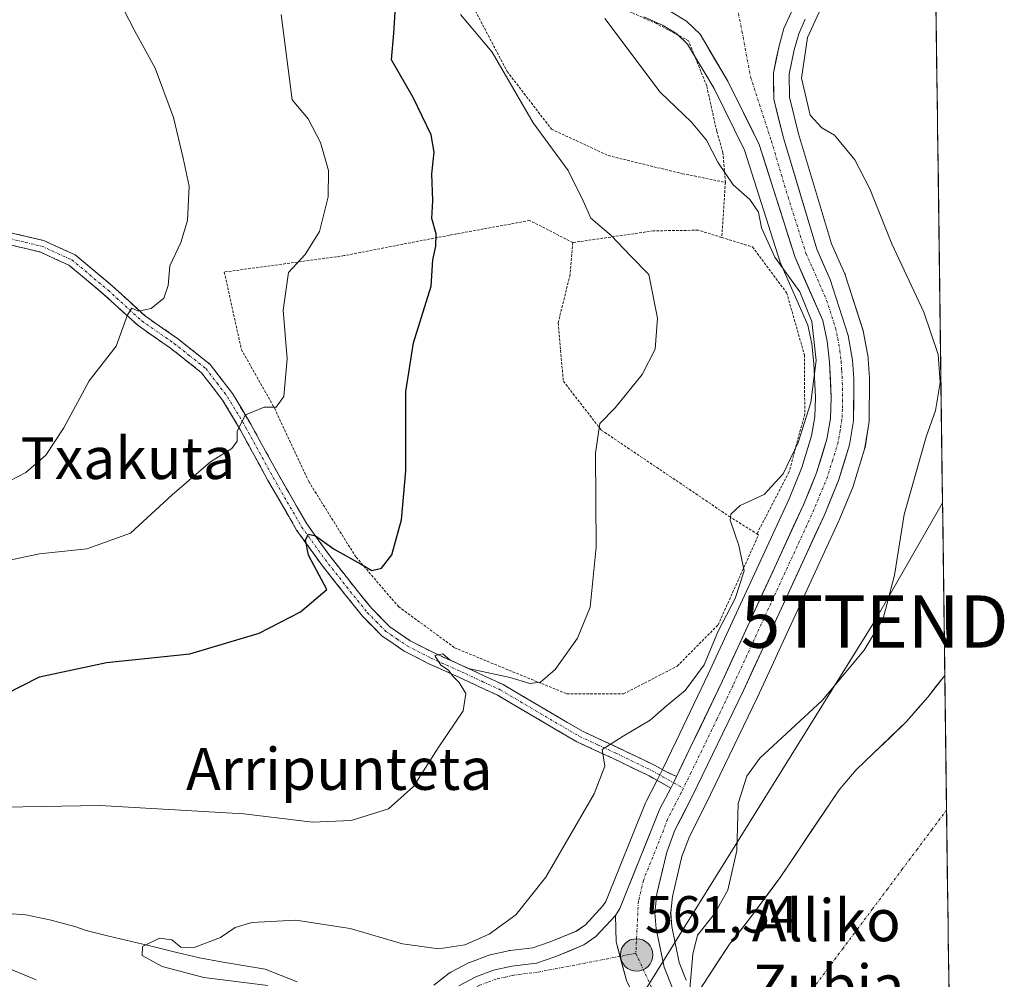
# Model space of a CAD drawing. Units: metres. Extents: x 586597 to 590029, y 4759053 to 4761411.
# Drawn here: x 589828 to 590016, y 4760849 to 4761033 of the extents above; entities that cross this region are included whole.
import ezdxf
from ezdxf.enums import TextEntityAlignment as Align

# ---------------------------------------------------------------- set-up
doc = ezdxf.new("R2010")
doc.units = ezdxf.units.M
doc.header["$MEASUREMENT"] = 0
for name, pattern in [('TRAZO_Y_PUNTO', [1, 0.5, -0.25, 0, -0.25]), ('TRAZOS', [0.75, 0.5, -0.25]), ('TRAZOSX2', [1.5, 1, -0.5])]:
    doc.linetypes.add(name, pattern=pattern)
doc.layers.get('0').update_dxf_attribs({"lineweight": 5})
for name, color, linetype, lineweight in [('Alambrada', 19, 'TRAZOS', 0), ('Camino', 19, 'TRAZOSX2', 0), ('Camino Cxs', 19, 'Continuous', 0), ('Camino eje', 19, 'TRAZO_Y_PUNTO', 0), ('Carretera de calzada única', 19, 'Continuous', 13), ('Carretera de calzada única Cxs', 19, 'Continuous', 13), ('Carretera de calzada única eje', 19, 'TRAZO_Y_PUNTO', 0), ('Carátula', 7, 'Continuous', 5), ('Corriente natural Cxs', 5, 'Continuous', 13), ('Corriente natural eje', 5, 'TRAZO_Y_PUNTO', 0), ('Corriente natural lineal', 142, 'Continuous', 13), ('Corriente natural superficial', 5, 'Continuous', 13), ('Curva de nivel maestra', 36, 'Continuous', 30), ('Curva de nivel normal', 36, 'Continuous', 0), ('Entidad de ámbito territorial CxS', 92, 'Continuous', 0), ('Municipio CxS', 142, 'Continuous', 0), ('Núcleo urbano CxS', 19, 'Continuous', 0), ('Prado CxS', 92, 'Continuous', 0), ('Punto de cota en terreno', 7, 'Continuous', 0), ('Punto kilométrico de carretera', 7, 'Continuous', 0), ('Rótulo de punto de cota en terreno', 19, 'Continuous', 0), ('Suelo desnudo CxS', 43, 'Continuous', 0), ('Tendido', 6, 'Continuous', 0), ('Texto cartográfico', 19, 'Continuous', 0), ('Torre de tendido puntual', 7, 'Continuous', 0)]:
    doc.layers.add(name, color=color, linetype=linetype, lineweight=lineweight)
doc.styles.add('Arial', font='txt', dxfattribs={"height": 0.2})

# ---------------------------------------------------------------- blocks, each defined once
blk = doc.blocks.new('*U153')
at = {"layer": 'Prado CxS', "color": 92, "linetype": 'Continuous', "lineweight": 0}
for points in [[(589947.27, 4761033.24, 563.62), (589950.97, 4761031.58, 563.21), (589953.6, 4761029.98, 562.99), (589955.64, 4761028.01, 562.77), (589960.68, 4761019.5, 562.84), (589966.54, 4761007.7, 563.13), (589973.32, 4760986.29, 565.04), (589973.36, 4760986.17, 565.07), (589973.44, 4760985.99, 565.1), (589978.62, 4760974.24, 564.98), (589979.36, 4760970.72, 564.87), (589979.78, 4760966.94, 564.59), (589980.09, 4760960.44, 564.26), (589979.94, 4760956.75, 564.01), (589979.33, 4760953.14, 563.72), (589977.46, 4760947.05, 563.6), (589975.03, 4760941.1, 563.5), (589959.57, 4760907.57, 563.1), (589953.45, 4760894.75, 562.56), (589950.8, 4760889.31, 562.53), (589949.74, 4760887.14, 562.46), (589947.69, 4760883.23, 562.38), (589947.56, 4760882.95, 562.37), (589939.98, 4760864.11, 561.96), (589939.44, 4760863.26, 561.92), (589936.08, 4760859.66, 562.07), (589934.36, 4760858.43, 562.14), (589929.38, 4760856.41, 562.3), (589926.04, 4760855.26, 562.57), (589921.69, 4760854.73, 562.97), (589921.53, 4760854.7, 562.98), (589921.4, 4760854.68, 562.99), (589917.89, 4760853.9, 563.17), (589917.5, 4760853.78, 563.18), (589914.09, 4760852.51, 563.24), (589913.74, 4760852.35, 563.24), (589910.48, 4760850.63, 563.24), (589910.38, 4760850.58, 563.24), (589910.06, 4760850.37, 563.25), (589907.11, 4760848.12, 563.46)], [(589955.38, 4760849.07, 559.11), (589954.02, 4760852.42, 560.35), (589952.62, 4760859.31, 560.66), (589952.39, 4760861.89, 560.78), (589952.48, 4760862.67, 560.81), (589952.73, 4760865.03, 561.09), (589954.56, 4760872.68, 561.63), (589955.97, 4760876.53, 561.95), (589959.12, 4760882.68, 561.61), (589969.02, 4760903.13, 561.17), (589984.57, 4760936.87, 561.39), (589984.63, 4760936.99, 561.38), (589987.26, 4760943.41, 561.29), (589987.3, 4760943.52, 561.29), (589987.35, 4760943.67, 561.29), (589989.46, 4760950.54, 561.39), (589989.55, 4760950.91, 561.4), (589990.31, 4760955.49, 561.69), (589990.35, 4760955.95, 561.73), (589990.44, 4760964, 562.56), (589990.43, 4760964.23, 562.59), (589990.18, 4760967.77, 563.02), (589990.14, 4760968.08, 563.01), (589989.29, 4760972.84, 562.83), (589989.2, 4760973.22, 562.84), (589985.78, 4760983.91, 562.7), (589985.74, 4760984.03, 562.69), (589985.66, 4760984.22, 562.69), (589983.16, 4760989.83, 562.47), (589976.86, 4761010.88, 560.96), (589975.09, 4761017.86, 560.84), (589975.03, 4761022.24, 560.4), (589976.02, 4761026.93, 559.88), (589976.89, 4761029.98, 559.53), (589978.13, 4761032.74, 559.2)], [(590002.84, 4761056.39, 557.6), (590004.81, 4760907.31, 556.91), (590001.54, 4760903.17, 557.17), (590000.16, 4760901.57, 557.29), (589997.56, 4760898.57, 557.61), (589987.86, 4760889.25, 558.5), (589984.6, 4760885.46, 558.54), (589973.46, 4760868.87, 558.01), (589967.28, 4760860.5, 558.03), (589963.64, 4760855.94, 558.57), (589957.51, 4760846.55, 558.03)]]:
    blk.add_polyline3d(points, dxfattribs=at)
blk = doc.blocks.new('*U164')
at = {"layer": 'Núcleo urbano CxS', "color": 19, "linetype": 'Continuous', "lineweight": 0}
for points in [[(589907.1107, 4760848.1155, 563.4571), (589910.0607, 4760850.3655, 563.253), (589910.3801, 4760850.5781, 563.2443), (589910.4801, 4760850.6335, 563.2413), (589913.7401, 4760852.3535, 563.2413), (589914.0903, 4760852.5105, 563.2399), (589917.5021, 4760853.7849, 563.1797), (589917.8893, 4760853.8987, 563.1681), (589921.3993, 4760854.6787, 562.9885), (589921.5291, 4760854.7045, 562.9803), (589921.6867, 4760854.7281, 562.9695), (589926.0417, 4760855.2595, 562.5695), (589929.3769, 4760856.4103, 562.2988), (589934.3567, 4760858.4281, 562.1407), (589936.0829, 4760859.6579, 562.0746), (589939.4421, 4760863.2583, 561.9197), (589939.9773, 4760864.1093, 561.9642), (589947.5569, 4760882.9499, 562.3737), (589947.6857, 4760883.2279, 562.3778), (589949.7433, 4760887.1355, 562.455), (589950.8023, 4760889.3123, 562.531), (589953.4477, 4760894.7527, 562.5624), (589959.5743, 4760907.5749, 563.0978), (589975.0281, 4760941.0963, 563.496), (589977.4621, 4760947.0505, 563.6016), (589979.3343, 4760953.1421, 563.7238), (589979.9401, 4760956.7495, 564.0097), (589980.0873, 4760960.4385, 564.2569), (589979.7779, 4760966.9353, 564.5914), (589979.3641, 4760970.7159, 564.8729), (589978.6193, 4760974.2447, 564.9825), (589973.4355, 4760985.9887, 565.1043), (589973.3611, 4760986.1741, 565.0668), (589973.3201, 4760986.2943, 565.0399), (589966.5401, 4761007.7033, 563.1323), (589960.6827, 4761019.4961, 562.8428), (589955.6357, 4761028.0125, 562.7744), (589953.5959, 4761029.9807, 562.9908), (589950.9699, 4761031.5803, 563.2144), (589947.2655, 4761033.2435, 563.6164)], [(589978.1277, 4761032.7427, 559.2031), (589976.8869, 4761029.9817, 559.5251), (589976.0243, 4761026.9311, 559.8768), (589975.0339, 4761022.2441, 560.403), (589975.0857, 4761017.8631, 560.8411), (589976.8621, 4761010.8801, 560.9637), (589983.1587, 4760989.8257, 562.4702), (589985.6595, 4760984.2229, 562.6938), (589985.7391, 4760984.0261, 562.6937), (589985.7775, 4760983.9143, 562.6958), (589989.1975, 4760973.2243, 562.8441), (589989.2931, 4760972.8385, 562.8257), (589990.1439, 4760968.0849, 563.0084), (589990.1827, 4760967.7715, 563.0195), (589990.4327, 4760964.2315, 562.5878), (589990.4399, 4760964.0033, 562.5625), (589990.3499, 4760955.9465, 561.725), (589990.3093, 4760955.4869, 561.6884), (589989.5469, 4760950.9131, 561.4049), (589989.4579, 4760950.5393, 561.394), (589987.3479, 4760943.6693, 561.2889), (589987.2991, 4760943.5241, 561.2886), (589987.2561, 4760943.4129, 561.2891), (589984.6261, 4760936.9929, 561.3819), (589984.5747, 4760936.8745, 561.3865), (589969.0223, 4760903.1283, 561.1676), (589959.1161, 4760882.6841, 561.613), (589955.9733, 4760876.5255, 561.9548), (589954.5569, 4760872.6805, 561.6325), (589952.7325, 4760865.0295, 561.0882), (589952.4783, 4760862.6693, 560.8101), (589952.3945, 4760861.8919, 560.7833), (589952.6235, 4760859.3129, 560.6648), (589954.0249, 4760852.4187, 560.3519), (589955.3773, 4760849.0749, 559.1148)]]:
    blk.add_polyline3d(points, dxfattribs=at)
blk = doc.blocks.new('5PATER')
at = {"layer": 'Carátula', "linetype": 'Continuous', "lineweight": 5}
h = blk.add_hatch(color=250, dxfattribs=at)
edge = h.paths.add_edge_path()
edge.add_ellipse((0, 0.01), major_axis=(-1.33, -1.34), ratio=0.999422, start_angle=0, end_angle=360)
blk = doc.blocks.new('5TTEND')
blk.add_text('5TTEND', height=10).set_placement((0, 0), align=Align.MIDDLE_CENTER)
blk = doc.blocks.new('5HITCA')
at = {"layer": 'Carátula', "linetype": 'Continuous', "lineweight": 5}
h = blk.add_hatch(color=1, dxfattribs=at)
edge = h.paths.add_edge_path()
edge.add_arc((0, 0), 3.1, 0.0011, 360.0011)
at = {"layer": 'Carátula', "color": 250, "linetype": 'Continuous', "lineweight": 5}
blk.add_circle((0, 0, 0), 3.1, dxfattribs=at)

msp = doc.modelspace()

# ---------------------------------------------------------------- linework, layer by layer
at = {"layer": 'Alambrada', "color": 19, "linetype": 'TRAZOS', "lineweight": 0}
for points in [[(589962.86, 4761001.57, 565.3), (589962.39, 4761007.22, 564.35), (589961.19, 4761011.36, 564.05), (589959.28, 4761020.01, 562.83), (589955.82, 4761028.64, 562.77), (589949.67, 4761031.91, 563.16), (589941.23, 4761035.68, 563.97), (589934.07, 4761040.93, 564.54), (589922.87, 4761050.22, 564.97), (589915.82, 4761061.22, 565.04), (589908.92, 4761074.72, 566.19), (589903.28, 4761070.43, 568.83), (589908.85, 4761051.63, 568.42), (589915.05, 4761034.34, 569.56), (589921.14, 4761022.76, 569.77), (589929.58, 4761011.76, 569.32), (589940.46, 4761006.69, 568.37), (589954.61, 4761003.23, 566.88), (589956.89, 4761002.81, 566.44), (589962.86, 4761001.57, 565.3)], [(589962.86, 4761001.57, 565.3), (589962.17, 4760991.04, 566.82)], [(589933.68, 4760990.06, 571.1), (589925.43, 4760994.29, 571.61), (589910.06, 4760991.46, 574.44), (589889.96, 4760987.56, 578.05), (589867.05, 4760984.42, 582.87), (589870.31, 4760969.64, 581.5), (589876.66, 4760958.38, 579.76), (589883.19, 4760944.36, 577.35), (589892.26, 4760929.89, 574.66), (589900.34, 4760920.48, 573.72), (589911.08, 4760912.61, 571.68), (589922.22, 4760908.01, 570.64), (589932.53, 4760903.79, 568.95), (589943.4, 4760903.79, 567.67), (589953.64, 4760909.09, 566.33), (589961.46, 4760916.97, 564.97), (589969.19, 4760934.18, 563.98), (589968.89, 4760934.38, 564.03)], [(589962.17, 4760991.04, 566.82), (589957.67, 4760992.43, 567.1), (589949.1, 4760992.3, 568.34), (589933.68, 4760990.06, 571.1)], [(589933.68, 4760990.06, 571.1), (589933.17, 4760983.91, 571.72), (589930.87, 4760974.69, 572.31), (589931.88, 4760963.56, 571.27), (589939.12, 4760954.22, 569.77), (589955.3, 4760943.33, 566.63), (589963.57, 4760937.71, 565.02), (589968.89, 4760934.38, 564.03)], [(589962.17, 4760991.04, 566.82), (589968.05, 4760989.22, 565.71), (589974.57, 4760980.46, 565.72), (589977.96, 4760968.61, 565.64), (589978.03, 4760957.29, 564.91), (589975.03, 4760946.22, 564.6), (589968.89, 4760934.38, 564.03)]]:
    msp.add_polyline3d(points, dxfattribs=at)
at = {"layer": 'Camino', "color": 19, "linetype": 'TRAZOSX2', "lineweight": 0}
for points in [[(589826.26, 4760991.92), (589832.52, 4760990.44), (589838.52, 4760987.72), (589845.58, 4760981.82), (589851.97, 4760975.98), (589858.13, 4760971.7), (589864.34, 4760966.78), (589868.62, 4760961.2), (589872.11, 4760955.35), (589877.38, 4760945.72), (589882.8, 4760936.32), (589887.23, 4760930.15), (589892.01, 4760924.09), (589895.24, 4760920.1), (589898.67, 4760916.62), (589902.61, 4760913.94), (589907.02, 4760911.67), (589913.64, 4760908.69), (589920.35, 4760905.56), (589928.01, 4760901.04), (589935.51, 4760896.66), (589942.36, 4760893.5), (589949.33, 4760890.14), (589951.47, 4760888.94), (589953.5, 4760888)], [(589952.43, 4760885.78), (589950.35, 4760886.95), (589948.27, 4760888.11), (589941.39, 4760891.43), (589934.45, 4760894.64), (589926.85, 4760899.08), (589919.28, 4760903.53), (589912.69, 4760906.61), (589906.03, 4760909.61), (589901.44, 4760911.97), (589897.2, 4760914.86), (589893.54, 4760918.58), (589890.23, 4760922.67), (589885.41, 4760928.78), (589880.88, 4760935.09), (589875.39, 4760944.6), (589870.13, 4760954.22), (589866.73, 4760959.92), (589862.71, 4760965.17), (589856.77, 4760969.87), (589850.55, 4760974.19), (589844.08, 4760980.1), (589837.3, 4760985.77), (589831.78, 4760988.27), (589825.84, 4760989.68)]]:
    msp.add_lwpolyline(points, dxfattribs=at)
at = {"layer": 'Camino Cxs', "color": 19, "linetype": 'Continuous', "lineweight": 0}
msp.add_lwpolyline([(589953.5, 4760888), (589952.92, 4760886.81), (589952.43, 4760885.78)], dxfattribs=at)
msp.add_polyline3d([(589826.26, 4760991.92, 589.18), (589829.39, 4760991.18, 588.96), (589832.52, 4760990.44, 588.34), (589835.52, 4760989.08, 587.49), (589838.52, 4760987.72, 587.44), (589842.05, 4760984.77, 586.74), (589845.58, 4760981.82, 586.22), (589848.78, 4760978.9, 585.36), (589851.97, 4760975.98, 584.62), (589855.05, 4760973.84, 583.8), (589858.13, 4760971.7, 583.35), (589861.24, 4760969.24, 582.59), (589864.34, 4760966.78, 581.91), (589866.48, 4760963.99, 581.13), (589868.62, 4760961.2, 580.7), (589870.37, 4760958.28, 580.11), (589872.11, 4760955.35, 579.5), (589873.87, 4760952.14, 578.99), (589875.62, 4760948.93, 578.02), (589877.38, 4760945.72, 577.35), (589879.19, 4760942.59, 577.02), (589880.99, 4760939.45, 576.55), (589882.8, 4760936.32, 575.82), (589885.02, 4760933.24, 575.2), (589887.23, 4760930.15, 574.83), (589889.62, 4760927.12, 574.15), (589892.01, 4760924.09, 573.08), (589893.63, 4760922.1, 573.47), (589895.24, 4760920.1, 573.22), (589898.67, 4760916.62, 572.68), (589902.61, 4760913.94, 571.39), (589907.02, 4760911.67, 571.41), (589910.33, 4760910.18, 570.84), (589913.64, 4760908.69, 569.79), (589917, 4760907.13, 569.25), (589920.35, 4760905.56, 568.88), (589924.18, 4760903.3, 568.24), (589928.01, 4760901.04, 567.92), (589931.76, 4760898.85, 565.96), (589935.51, 4760896.66, 566.06), (589938.94, 4760895.08, 565.49), (589942.36, 4760893.5, 564.45), (589945.85, 4760891.82, 563.72), (589949.33, 4760890.14, 562.98), (589951.47, 4760888.94, 562.52), (589953.5, 4760888, 562.52), (589953.5, 4760888, 562.52), (589952.92, 4760886.81, 562.5), (589952.43, 4760885.78, 562.49), (589950.35, 4760886.95, 562.77), (589948.27, 4760888.11, 563.29), (589944.83, 4760889.77, 564), (589941.39, 4760891.43, 564.68), (589937.92, 4760893.04, 565.24), (589934.45, 4760894.64, 565.98), (589930.65, 4760896.86, 566.21), (589926.85, 4760899.08, 567.32), (589923.07, 4760901.31, 567.93), (589919.28, 4760903.53, 567.94), (589915.99, 4760905.07, 569.07), (589912.69, 4760906.61, 569.9), (589909.36, 4760908.11, 570.56), (589906.03, 4760909.61, 571.39), (589903.74, 4760910.79, 571.53), (589901.44, 4760911.97, 571.42), (589899.32, 4760913.42, 572.01), (589897.2, 4760914.86, 572.8), (589895.37, 4760916.72, 572.94), (589893.54, 4760918.58, 573.42), (589891.89, 4760920.63, 573.52), (589890.23, 4760922.67, 573.48), (589887.82, 4760925.73, 574.48), (589885.41, 4760928.78, 574.92), (589883.15, 4760931.94, 575.2), (589880.88, 4760935.09, 575.59), (589879.05, 4760938.26, 576.57), (589877.22, 4760941.43, 576.91), (589875.39, 4760944.6, 577.42), (589873.64, 4760947.81, 578.29), (589871.88, 4760951.01, 579.01), (589870.13, 4760954.22, 579.67), (589868.43, 4760957.07, 580.3), (589866.73, 4760959.92, 580.76), (589864.72, 4760962.55, 581.36), (589862.71, 4760965.17, 582.04), (589859.74, 4760967.52, 582.64), (589856.77, 4760969.87, 583.31), (589853.66, 4760972.03, 583.8), (589850.55, 4760974.19, 584.38), (589847.32, 4760977.15, 585.15), (589844.08, 4760980.1, 585.94), (589840.69, 4760982.94, 586.41), (589837.3, 4760985.77, 587.18), (589834.54, 4760987.02, 587.52), (589831.78, 4760988.27, 587.86), (589828.81, 4760988.98, 588.83), (589825.84, 4760989.68, 589.52)], dxfattribs=at)
at = {"layer": 'Camino eje', "color": 19, "linetype": 'TRAZO_Y_PUNTO', "lineweight": 0}
for points in [[(589826.05, 4760990.8), (589829.02, 4760990.1), (589832.15, 4760989.36), (589837.91, 4760986.75), (589844.83, 4760980.96), (589851.26, 4760975.09), (589857.45, 4760970.79), (589860.42, 4760968.44), (589863.53, 4760965.98), (589865.67, 4760963.19), (589867.68, 4760960.56), (589871.12, 4760954.79), (589876.39, 4760945.16), (589879.1, 4760940.46), (589881.84, 4760935.71), (589886.32, 4760929.47), (589891.12, 4760923.38), (589894.39, 4760919.34), (589896.11, 4760917.6), (589897.94, 4760915.74), (589900.06, 4760914.3), (589902.03, 4760912.96), (589906.53, 4760910.64), (589913.17, 4760907.65), (589916.46, 4760906.11), (589919.82, 4760904.55), (589923.65, 4760902.29), (589927.43, 4760900.06), (589934.98, 4760895.65), (589938.45, 4760894.05), (589941.88, 4760892.47), (589948.8, 4760889.13), (589949.87, 4760888.53), (589950.91, 4760887.95), (589952.92, 4760886.81)], [(589952.92, 4760886.81), (589954.83, 4760885.74)]]:
    msp.add_lwpolyline(points, dxfattribs=at)
at = {"layer": 'Carretera de calzada única', "color": 19, "linetype": 'Continuous', "lineweight": 13}
for points in [[(589953.5, 4760888), (589956.15, 4760893.45), (589962.29, 4760906.3), (589977.78, 4760939.9), (589980.29, 4760946.04), (589982.26, 4760952.45), (589982.93, 4760956.44), (589983.09, 4760960.45), (589982.77, 4760967.17), (589982.33, 4760971.19), (589981.49, 4760975.17), (589976.18, 4760987.2), (589969.33, 4761008.83), (589963.32, 4761020.93), (589958.01, 4761029.89), (589955.44, 4761032.37), (589952.37, 4761034.24), (589948.45, 4761036), (589943.8, 4761037.91)], [(589975.48, 4761034.17), (589974.06, 4761031.01), (589973.11, 4761027.65), (589972.03, 4761022.54), (589972.09, 4761017.47), (589973.97, 4761010.08), (589980.34, 4760988.78), (589982.92, 4760983), (589986.34, 4760972.31), (589987.19, 4760967.56), (589987.44, 4760964.02), (589987.35, 4760955.98), (589986.59, 4760951.42), (589984.48, 4760944.55), (589981.85, 4760938.13), (589966.31, 4760904.41), (589956.43, 4760884.02), (589953.22, 4760877.73), (589951.68, 4760873.55), (589949.77, 4760865.54), (589949.38, 4760861.92), (589949.65, 4760858.88), (589951.14, 4760851.55), (589952.77, 4760847.52)], [(589941.83, 4760861.42), (589942.66, 4760862.74), (589950.34, 4760881.83), (589952.43, 4760885.78)], [(589911.88, 4760847.98), (589915.14, 4760849.7), (589918.54, 4760850.97), (589922.05, 4760851.75), (589926.72, 4760852.32), (589930.43, 4760853.6), (589935.81, 4760855.78), (589938.07, 4760857.39), (589941.83, 4760861.42)], [(589942.71, 4760853.6), (589941.98, 4760856.36), (589941.83, 4760861.42)], [(589942.71, 4760853.6), (589941.98, 4760856.36), (589941.83, 4760861.42)]]:
    msp.add_lwpolyline(points, dxfattribs=at)
at = {"layer": 'Carretera de calzada única Cxs', "color": 19, "linetype": 'Continuous', "lineweight": 13}
for points in [[(589953.5, 4760888), (589952.92, 4760886.81), (589952.43, 4760885.78)], [(589941.83, 4760861.42), (589941.98, 4760856.36)], [(589941.83, 4760861.42), (589941.98, 4760856.36)], [(589941.98, 4760856.36), (589943.92, 4760848.98), (589945.92, 4760844.93)], [(589941.98, 4760856.36), (589943.92, 4760848.98), (589945.92, 4760844.93)]]:
    msp.add_lwpolyline(points, dxfattribs=at)
for points in [[(589943.92, 4760848.98, 561.52), (589942.95, 4760852.67, 561.66), (589941.98, 4760856.36, 561.78), (589941.91, 4760858.89, 561.83), (589941.83, 4760861.42, 561.86), (589942.66, 4760862.74, 561.86), (589944.2, 4760866.56, 562.13), (589945.73, 4760870.38, 562.19), (589947.27, 4760874.19, 562.19), (589948.8, 4760878.01, 562.5), (589950.34, 4760881.83, 562.6), (589952.43, 4760885.78, 562.49), (589952.92, 4760886.81, 562.5), (589953.5, 4760888, 562.5), (589954.54, 4760890.13, 562.5), (589956.15, 4760893.45, 562.5), (589958.2, 4760897.73, 563.05), (589960.24, 4760902.02, 563.24), (589962.29, 4760906.3, 563.26), (589964.23, 4760910.5, 563.47), (589966.16, 4760914.7, 563.33), (589968.1, 4760918.9, 563.4), (589970.04, 4760923.1, 563.63), (589971.97, 4760927.3, 563.38), (589973.91, 4760931.5, 563.45), (589975.84, 4760935.7, 563.48), (589977.78, 4760939.9, 563.55), (589979.04, 4760942.97, 563.69), (589980.29, 4760946.04, 563.78), (589981.28, 4760949.25, 563.72), (589982.26, 4760952.45, 563.71), (589982.93, 4760956.44, 563.88), (589983.09, 4760960.45, 564.06), (589982.93, 4760963.81, 564.2), (589982.77, 4760967.17, 564.3), (589982.33, 4760971.19, 564.31), (589981.49, 4760975.17, 564.25), (589979.72, 4760979.18, 564.73), (589977.95, 4760983.19, 564.12), (589976.18, 4760987.2, 563.92), (589974.81, 4760991.53, 563.82), (589973.44, 4760995.85, 563.49), (589972.07, 4761000.18, 563.12), (589970.7, 4761004.5, 563.07), (589969.33, 4761008.83, 562.8), (589967.33, 4761012.86, 562.49), (589965.32, 4761016.9, 562.52), (589963.32, 4761020.93, 562.38), (589961.55, 4761023.92, 562.38), (589959.78, 4761026.9, 562.54), (589958.01, 4761029.89, 562.59), (589955.44, 4761032.37, 562.67), (589952.37, 4761034.24, 562.7)], [(589975.48, 4761034.17, 561.52), (589974.06, 4761031.01, 561.54), (589973.11, 4761027.65, 561.59), (589972.57, 4761025.1, 561.66), (589972.03, 4761022.54, 561.88), (589972.06, 4761020.01, 561.95), (589972.09, 4761017.47, 562.04), (589973.03, 4761013.78, 561.94), (589973.97, 4761010.08, 562.07), (589975.24, 4761005.82, 562.42), (589976.52, 4761001.56, 562.91), (589977.79, 4760997.3, 562.82), (589979.07, 4760993.04, 562.81), (589980.34, 4760988.78, 563.51), (589981.63, 4760985.89, 563.77), (589982.92, 4760983, 563.62), (589984.06, 4760979.44, 563.62), (589985.2, 4760975.87, 563.95), (589986.34, 4760972.31, 564.36), (589987.19, 4760967.56, 564.07), (589987.44, 4760964.02, 563.98), (589987.4, 4760960, 563.8), (589987.35, 4760955.98, 563.62), (589986.59, 4760951.42, 563.64), (589985.54, 4760947.99, 563.32), (589984.48, 4760944.55, 562.76), (589983.17, 4760941.34, 562.94), (589981.85, 4760938.13, 563.25), (589979.91, 4760933.92, 562.67), (589977.97, 4760929.7, 562.93), (589976.02, 4760925.49, 562.94), (589974.08, 4760921.27, 562.85), (589972.14, 4760917.06, 562.95), (589970.2, 4760912.84, 562.73), (589968.25, 4760908.63, 562.74), (589966.31, 4760904.41, 562.76), (589964.33, 4760900.33, 562.43), (589962.36, 4760896.25, 562.35), (589960.38, 4760892.18, 562.08), (589958.41, 4760888.1, 561.99), (589956.43, 4760884.02, 562.39), (589954.83, 4760880.88, 562.3), (589953.22, 4760877.73, 562.23), (589951.68, 4760873.55, 562.13), (589950.73, 4760869.55, 561.97), (589949.77, 4760865.54, 561.83), (589949.38, 4760861.92, 561.68), (589949.65, 4760858.88, 561.5), (589950.4, 4760855.22, 561.37), (589951.14, 4760851.55, 561.28), (589952.77, 4760847.52, 560.96)], [(589911.88, 4760847.98, 563.38), (589915.14, 4760849.7, 563.42), (589918.54, 4760850.97, 563.26), (589922.05, 4760851.75, 562.83), (589926.72, 4760852.32, 562.47), (589930.43, 4760853.6, 562.28), (589933.12, 4760854.69, 562.34), (589935.81, 4760855.78, 562.17), (589938.07, 4760857.39, 562.02), (589939.95, 4760859.41, 562.01), (589941.83, 4760861.42, 561.86), (589941.91, 4760858.89, 561.83), (589941.98, 4760856.36, 561.78), (589942.95, 4760852.67, 561.66), (589943.92, 4760848.98, 561.52)]]:
    msp.add_polyline3d(points, dxfattribs=at)
at = {"layer": 'Carretera de calzada única eje', "color": 19, "linetype": 'TRAZO_Y_PUNTO', "lineweight": 0}
for points in [[(589964.71, 4761037.07), (589966.03, 4761030.45), (589967.67, 4761021.73), (589971.65, 4761009.45), (589974.83, 4760998.8), (589978.26, 4760987.99), (589979.55, 4760985.1), (589982.2, 4760979.08), (589983.91, 4760973.74), (589984.33, 4760971.75), (589984.76, 4760969.37), (589984.98, 4760967.36), (589985.1, 4760965.59), (589985.26, 4760962.23), (589985.22, 4760958.21), (589985.14, 4760956.21), (589984.81, 4760954.21), (589984.42, 4760951.93), (589983.37, 4760948.5), (589982.38, 4760945.29), (589981.07, 4760942.08), (589979.81, 4760939.01), (589972.04, 4760922.15), (589964.3, 4760905.35), (589961.23, 4760898.93), (589956.29, 4760888.73), (589954.83, 4760885.74)], [(589954.83, 4760885.74), (589954.42, 4760884.9), (589953.38, 4760882.92), (589951.78, 4760879.78), (589951.01, 4760877.69), (589947.17, 4760868.14), (589946.22, 4760864.14), (589945.74, 4760854.18)], [(589945.74, 4760854.18), (589942.71, 4760853.6)], [(589945.74, 4760854.18), (589949.44, 4760846.15), (589949.79, 4760845.78)], [(589942.71, 4760853.6), (589926.93, 4760850.57), (589922.35, 4760850), (589920.79, 4760849.66), (589919.04, 4760849.27), (589917.34, 4760848.64), (589915.86, 4760848.08), (589912.83, 4760846.48), (589911.35, 4760845.36), (589910.08, 4760844.39), (589908.54, 4760842.91), (589907.54, 4760841.92)]]:
    msp.add_lwpolyline(points, dxfattribs=at)
at = {"layer": 'Corriente natural Cxs', "color": 5, "linetype": 'Continuous', "lineweight": 13}
msp.add_polyline3d([(589958.97, 4760848.79, 559.69), (589961.31, 4760852.37, 559.13), (589963.64, 4760855.94, 558.84), (589965.46, 4760858.22, 558.46), (589967.28, 4760860.5, 558.29), (589969.34, 4760863.29, 558.28), (589971.4, 4760866.08, 558.28), (589973.46, 4760868.87, 558.29), (589976.25, 4760873.02, 558.3), (589979.03, 4760877.17, 558.28), (589981.82, 4760881.31, 558.31), (589984.6, 4760885.46, 558.4), (589987.86, 4760889.25, 558.26), (589991.09, 4760892.36, 557.78), (589994.33, 4760895.46, 557.68), (589997.56, 4760898.57, 557.36), (589999.55, 4760900.87, 557.34), (590001.54, 4760903.17, 557.32), (590003.17, 4760905.24, 557.36), (590004.81, 4760907.31, 557.51), (590004.87, 4760902.42, 557.05), (590004.94, 4760897.53, 557.07), (590005, 4760892.64, 557.27), (590005.07, 4760887.75, 557.83), (590005.13, 4760882.86, 557.84), (590005.19, 4760877.97, 557.73), (590005.26, 4760873.08, 557.7), (590005.32, 4760868.19, 557.73), (590005.39, 4760863.3, 557.72), (590005.45, 4760858.41, 557.71), (590005.52, 4760853.52, 557.72), (590005.58, 4760848.63, 557.8)], dxfattribs=at)
at = {"layer": 'Corriente natural eje', "color": 5, "linetype": 'TRAZO_Y_PUNTO', "lineweight": 0}
msp.add_polyline3d([(589968.2, 4760832.23, 558.12), (589971.04, 4760836.03, 558.09), (589973.88, 4760839.82, 558.19), (589976.73, 4760843.62, 558.36), (589979.57, 4760847.41, 558.28), (589982.41, 4760851.21, 558.2), (589985.25, 4760855.01, 557.98), (589988.09, 4760858.8, 557.85), (589990.94, 4760862.6, 557.8), (589993.78, 4760866.39, 557.94), (589996.62, 4760870.19, 558.05), (589999.46, 4760873.98, 558.09), (590002.3, 4760877.78, 557.98), (590005.15, 4760881.58, 557.81)], dxfattribs=at)
at = {"layer": 'Corriente natural lineal', "color": 142, "linetype": 'Continuous', "lineweight": 13}
msp.add_polyline3d([(589825.6, 4760861.83, 566.24), (589829.12, 4760861.54, 565.91), (589833.92, 4760860.53, 565.83), (589838.65, 4760859.23, 565.66), (589840.64, 4760858.53, 565.42), (589844.97, 4760857.48, 565.27), (589849.3, 4760856.44, 565.2), (589853.63, 4760855.4, 565.09), (589857.97, 4760854.36, 564.89), (589862.3, 4760853.32, 564.59), (589866.48, 4760852.59, 564.37), (589870.65, 4760851.86, 564.46), (589874.83, 4760851.13, 564.46), (589877.9, 4760849.94, 564.46), (589880.97, 4760848.75, 564.17)], dxfattribs=at)
at = {"layer": 'Corriente natural superficial', "color": 5, "linetype": 'Continuous', "lineweight": 13}
for points in [[(589956.34, 4760844.85, 558.94), (589956.34, 4760844.86, 558.94), (589956.64, 4760845.22, 559.02), (589958.97, 4760848.79, 559.69), (589961.31, 4760852.37, 559.13), (589963.64, 4760855.94, 558.84), (589965.46, 4760858.22, 558.46), (589967.28, 4760860.5, 558.29), (589969.34, 4760863.29, 558.28), (589971.4, 4760866.08, 558.28), (589973.46, 4760868.87, 558.29), (589976.25, 4760873.02, 558.3), (589979.03, 4760877.17, 558.28), (589981.82, 4760881.31, 558.31), (589984.6, 4760885.46, 558.4), (589987.86, 4760889.25, 558.26), (589991.09, 4760892.36, 557.78), (589994.33, 4760895.46, 557.68), (589997.56, 4760898.57, 557.36), (589999.55, 4760900.87, 557.34), (590001.54, 4760903.17, 557.32), (590003.17, 4760905.24, 557.36), (590004.81, 4760907.31, 557.51)], [(590004.81, 4760907.31, 557.51), (590004.87, 4760902.42, 557.05), (590004.94, 4760897.53, 557.07), (590005, 4760892.64, 557.27), (590005.07, 4760887.75, 557.83), (590005.13, 4760882.86, 557.84), (590005.15, 4760881.58, 557.81)], [(590005.15, 4760881.58, 557.81), (590005.19, 4760877.97, 557.73), (590005.26, 4760873.08, 557.7), (590005.32, 4760868.19, 557.73), (590005.39, 4760863.3, 557.72), (590005.45, 4760858.41, 557.71), (590005.52, 4760853.52, 557.72), (590005.58, 4760848.63, 557.8), (590005.65, 4760843.74, 558.12)]]:
    msp.add_polyline3d(points, dxfattribs=at)
at = {"layer": 'Curva de nivel maestra', "color": 36, "linetype": 'Continuous', "lineweight": 30}
msp.add_polyline3d([(589821.8, 4760902, 575), (589831.72, 4760907.07, 575), (589844.52, 4760909.79, 575), (589860.48, 4760911.42, 575), (589873.7, 4760915.37, 575), (589881.62, 4760919.5, 575), (589886.63, 4760923.74, 575), (589883.14, 4760930.32, 575), (589882.57, 4760933.25, 575), (589883.15, 4760934.34, 575), (589884.48, 4760933.97, 575), (589888.06, 4760931.47, 575), (589893.09, 4760928.67, 575), (589895.24, 4760927.38, 575), (589897.1, 4760927.8, 575), (589899.1, 4760930.39, 575), (589900.91, 4760937.04, 575), (589901.74, 4760946.41, 575), (589901.73, 4760961.56, 575), (589903.22, 4760970.9, 575), (589906.62, 4760981.74, 575), (589906.91, 4760986.79, 575), (589907.51, 4760989.4, 575), (589907.56, 4760991.71, 575), (589906.74, 4760994.69, 575), (589906.95, 4760998.13, 575), (589906.71, 4761003.23, 575), (589907.18, 4761007.36, 575), (589906.6, 4761010.67, 575), (589903.14, 4761017.77, 575), (589899.03, 4761025.02, 575), (589899.49, 4761030.12, 575), (589899.69, 4761034.1, 575)], dxfattribs=at)
at = {"layer": 'Curva de nivel normal', "color": 36, "linetype": 'Continuous', "lineweight": 0}
for points in [[(589824.43, 4760943.66, 585), (589829.1, 4760946.12, 585), (589832.91, 4760949.42, 585), (589836.34, 4760954.64, 585), (589841.24, 4760963.63, 585), (589846.36, 4760970.28, 585), (589848.51, 4760976.26, 585), (589849.36, 4760977.5, 585), (589850.62, 4760976.96, 585), (589853.09, 4760977.46, 585), (589855.5, 4760979.44, 585), (589856.34, 4760981.83, 585), (589856.63, 4760985.64, 585), (589858.76, 4760990.06, 585), (589860.03, 4760994.31, 585), (589860.3, 4761000.85, 585), (589859.18, 4761006.22, 585), (589857.33, 4761013.97, 585), (589853.8, 4761023.43, 585), (589849.86, 4761030.6, 585), (589845.45, 4761039.18, 585)], [(589982.64, 4761038.18, 560), (589978.55, 4761029.24, 560), (589977.44, 4761021.47, 560), (589979.09, 4761014.41, 560), (589981.27, 4761011.97, 560), (589983.69, 4761010.6, 560), (589987.59, 4761005.85, 560), (589990.45, 4761000.32, 560), (589994.67, 4760989.79, 560), (590000.8, 4760976.78, 560), (590003.55, 4760968.67, 560), (590003.94, 4760963.32, 560), (590003.06, 4760957.95, 560), (590001.24, 4760952.92, 560), (589997.03, 4760938.06, 560), (589995.2, 4760926.46, 560), (589993.02, 4760918.17, 560), (589989.39, 4760912.17, 560), (589981.39, 4760902.5, 560), (589969.44, 4760891.5, 560), (589966.97, 4760888.07, 560), (589965.28, 4760882.83, 560), (589965.02, 4760873.83, 560), (589963.35, 4760866.24, 560), (589960.78, 4760861.75, 560), (589957.52, 4760857.66, 560), (589956.61, 4760854.02, 560), (589956.06, 4760847.39, 560)], [(589813.78, 4760881.95, 570), (589843.27, 4760882.44, 570), (589870.8, 4760880.86, 570), (589883.88, 4760879.25, 570), (589891.33, 4760879.61, 570), (589898.43, 4760881.78, 570), (589903.2, 4760886.05, 570), (589907.94, 4760893.47, 570), (589912.71, 4760900.56, 570), (589913.25, 4760903.87, 570), (589911.93, 4760905.99, 570), (589910.74, 4760907.14, 570), (589909.93, 4760908.33, 570), (589908.44, 4760909.26, 570), (589907.32, 4760911.1, 570), (589908.82, 4760911.45, 570), (589910.19, 4760910.29, 570), (589913.7, 4760908.66, 570), (589921.71, 4760906.94, 570), (589925.47, 4760905.78, 570), (589927.51, 4760906.05, 570), (589930.31, 4760908.45, 570), (589934.56, 4760914.41, 570), (589937.01, 4760920.39, 570), (589938.17, 4760931.83, 570), (589938, 4760949.83, 570), (589938.86, 4760955.5, 570), (589941.79, 4760958.5, 570), (589946.96, 4760964.83, 570), (589949.42, 4760969.69, 570), (589949.87, 4760975.61, 570), (589948.2, 4760983.95, 570), (589944.72, 4760987.54, 570), (589941.02, 4760991.42, 570), (589937.14, 4760994.73, 570), (589935.64, 4760998.05, 570), (589932.78, 4761003.83, 570), (589926.1, 4761012.98, 570), (589918.26, 4761026.43, 570), (589912.2, 4761033.65, 570)], [(589877.91, 4761033.64, 580), (589880.04, 4761017.32, 580), (589883.1, 4761013.73, 580), (589885.46, 4761009.22, 580), (589886.97, 4761003.83, 580), (589886.89, 4760998.83, 580), (589885.24, 4760992.17, 580), (589882.48, 4760987.79, 580), (589879.32, 4760984.34, 580), (589878.28, 4760977.13, 580), (589879.04, 4760967.83, 580), (589878.4, 4760960.64, 580), (589876.99, 4760958.62, 580), (589874.67, 4760958.59, 580), (589871.09, 4760957.1, 580), (589869.54, 4760954.03, 580), (589869.48, 4760952.09, 580), (589868.52, 4760950.68, 580), (589864.43, 4760948.17, 580), (589857.1, 4760941.85, 580), (589849.1, 4760934.54, 580), (589840.77, 4760931.53, 580), (589831.74, 4760930.54, 580), (589825.34, 4760929.24, 580)], [(589875.37, 4760848.02, 565), (589863.11, 4760849.58, 565), (589855.16, 4760851.67, 565), (589851.34, 4760853.75, 565), (589851.39, 4760855.5, 565), (589854.67, 4760857.08, 565), (589857.03, 4760856.77, 565), (589858.73, 4760855.38, 565), (589861.29, 4760855.32, 565), (589866.33, 4760857.24, 565), (589869.1, 4760859.1, 565), (589872.34, 4760860.1, 565), (589880.75, 4760860.54, 565), (589891.12, 4760858.92, 565), (589901.1, 4760856, 565), (589908.05, 4760855.02, 565), (589913.04, 4760855.78, 565), (589917.66, 4760857.85, 565), (589922.76, 4760861.53, 565), (589928.54, 4760868.74, 565), (589937.77, 4760884.69, 565), (589939.78, 4760889.96, 565), (589939.32, 4760893.16, 565), (589943.28, 4760895.71, 565), (589948.47, 4760898.76, 565), (589951.57, 4760901.49, 565), (589955.14, 4760904.46, 565), (589958.77, 4760909.36, 565), (589961.43, 4760915.63, 565), (589964.75, 4760922.04, 565), (589966.46, 4760927.32, 565), (589965.41, 4760932.17, 565), (589963.74, 4760936.99, 565), (589963.91, 4760938.15, 565), (589965.66, 4760939.77, 565), (589970.29, 4760941.9, 565), (589973.92, 4760945.83, 565), (589976.78, 4760951.83, 565), (589979.21, 4760959.5, 565), (589980.2, 4760967.5, 565), (589979.37, 4760974.96, 565), (589977.08, 4760980.65, 565), (589972.33, 4760987.29, 565), (589969.74, 4760992.9, 565), (589969.18, 4760995.88, 565), (589967.55, 4760998.29, 565), (589964.36, 4761001.09, 565), (589961.38, 4761005.42, 565), (589959.27, 4761009.66, 565), (589956.36, 4761013.09, 565), (589950.39, 4761018.79, 565), (589939.8, 4761032.87, 565)], [(589831.07, 4760849.14, 570), (589815.55, 4760855.55, 570)]]:
    msp.add_polyline3d(points, dxfattribs=at)
at = {"layer": 'Entidad de ámbito territorial CxS', "color": 92, "linetype": 'Continuous', "lineweight": 0}
msp.add_polyline3d([(590003.15, 4761033.1, 557.98), (590003.22, 4761028.11, 557.95), (590003.28, 4761023.12, 558.01), (590003.35, 4761018.13, 558.13), (590003.41, 4761013.14, 558.27), (590003.48, 4761008.15, 558.39), (590003.55, 4761003.16, 558.53), (590003.61, 4760998.17, 558.62), (590003.68, 4760993.18, 558.71), (590003.74, 4760988.19, 558.86), (590003.81, 4760983.2, 559.04), (590003.87, 4760978.21, 559.2), (590003.94, 4760973.22, 559.57), (590004.01, 4760968.23, 559.82), (590004.07, 4760963.24, 559.89), (590004.14, 4760958.25, 559.81), (590004.2, 4760953.26, 559.53), (590004.27, 4760948.27, 559.18), (590004.33, 4760943.28, 558.89), (590004.4, 4760938.29, 558.71), (590004.47, 4760933.3, 558.6), (590004.53, 4760928.31, 558.43), (590004.6, 4760923.32, 558.33), (590004.66, 4760918.33, 558.07), (590004.73, 4760913.34, 557.99), (590004.79, 4760908.35, 557.64), (590004.86, 4760903.36, 557.05), (590004.93, 4760898.37, 557.05), (590004.99, 4760893.38, 557.17), (590005.06, 4760888.39, 557.83), (590005.12, 4760883.4, 557.85), (590005.19, 4760878.41, 557.73), (590005.25, 4760873.42, 557.7), (590005.32, 4760868.43, 557.73), (590005.39, 4760863.44, 557.72), (590005.45, 4760858.45, 557.71), (590005.52, 4760853.46, 557.72), (590005.58, 4760848.48, 557.8)], dxfattribs=at)
at = {"layer": 'Municipio CxS', "color": 142, "linetype": 'Continuous', "lineweight": 0}
msp.add_polyline3d([(590003.12, 4761035.8, 558), (590003.18, 4761030.8, 557.96), (590003.25, 4761025.8, 557.98), (590003.31, 4761020.81, 558.07), (590003.38, 4761015.81, 558.2), (590003.44, 4761010.81, 558.33), (590003.51, 4761005.82, 558.46), (590003.58, 4761000.82, 558.57), (590003.64, 4760995.82, 558.66), (590003.71, 4760990.83, 558.78), (590003.77, 4760985.83, 558.94), (590003.84, 4760980.83, 559.11), (590003.91, 4760975.84, 559.38), (590003.97, 4760970.84, 559.69), (590004.04, 4760965.84, 559.85), (590004.1, 4760960.85, 559.86), (590004.17, 4760955.85, 559.68), (590004.23, 4760950.85, 559.36), (590004.3, 4760945.86, 559.03), (590004.37, 4760940.86, 558.8), (590004.43, 4760935.86, 558.66), (590004.5, 4760930.87, 558.52), (590004.56, 4760925.87, 558.39), (590004.63, 4760920.87, 558.2), (590004.7, 4760915.88, 558.03), (590004.76, 4760910.88, 557.82), (590004.83, 4760905.88, 557.34), (590004.89, 4760900.89, 557.05), (590004.96, 4760895.89, 557.11), (590005.02, 4760890.89, 557.5), (590005.09, 4760885.9, 557.84), (590005.16, 4760880.9, 557.79), (590005.22, 4760875.9, 557.71), (590005.29, 4760870.91, 557.71), (590005.35, 4760865.91, 557.72), (590005.42, 4760860.91, 557.71), (590005.48, 4760855.92, 557.71), (590005.55, 4760850.92, 557.76), (590005.62, 4760845.92, 557.98)], dxfattribs=at)
at = {"layer": 'Núcleo urbano CxS', "color": 19, "linetype": 'Continuous', "lineweight": 0}
for points in [[(589947.27, 4761033.24, 563.62), (589950.97, 4761031.58, 563.21), (589953.6, 4761029.98, 562.99), (589955.64, 4761028.01, 562.77), (589960.68, 4761019.5, 562.84), (589966.54, 4761007.7, 563.13), (589973.32, 4760986.29, 565.04), (589973.36, 4760986.17, 565.07), (589973.44, 4760985.99, 565.1), (589978.62, 4760974.24, 564.98), (589979.36, 4760970.72, 564.87), (589979.78, 4760966.94, 564.59), (589980.09, 4760960.44, 564.26), (589979.94, 4760956.75, 564.01), (589979.33, 4760953.14, 563.72), (589977.46, 4760947.05, 563.6), (589975.03, 4760941.1, 563.5), (589959.57, 4760907.57, 563.1), (589953.45, 4760894.75, 562.56), (589950.8, 4760889.31, 562.53), (589949.74, 4760887.14, 562.46), (589947.69, 4760883.23, 562.38), (589947.56, 4760882.95, 562.37), (589939.98, 4760864.11, 561.96), (589939.44, 4760863.26, 561.92), (589936.08, 4760859.66, 562.07), (589934.36, 4760858.43, 562.14), (589929.38, 4760856.41, 562.3), (589926.04, 4760855.26, 562.57), (589921.69, 4760854.73, 562.97), (589921.53, 4760854.7, 562.98), (589921.4, 4760854.68, 562.99), (589917.89, 4760853.9, 563.17), (589917.5, 4760853.78, 563.18), (589914.09, 4760852.51, 563.24), (589913.74, 4760852.35, 563.24), (589910.48, 4760850.63, 563.24), (589910.38, 4760850.58, 563.24), (589910.06, 4760850.37, 563.25), (589907.11, 4760848.12, 563.46)], [(589978.13, 4761032.74, 559.2), (589976.89, 4761029.98, 559.53), (589976.02, 4761026.93, 559.88), (589975.03, 4761022.24, 560.4), (589975.09, 4761017.86, 560.84), (589976.86, 4761010.88, 560.96), (589983.16, 4760989.83, 562.47), (589985.66, 4760984.22, 562.69), (589985.74, 4760984.03, 562.69), (589985.78, 4760983.91, 562.7), (589989.2, 4760973.22, 562.84), (589989.29, 4760972.84, 562.83), (589990.14, 4760968.08, 563.01), (589990.18, 4760967.77, 563.02), (589990.43, 4760964.23, 562.59), (589990.44, 4760964, 562.56), (589990.35, 4760955.95, 561.73), (589990.31, 4760955.49, 561.69), (589989.55, 4760950.91, 561.4), (589989.46, 4760950.54, 561.39), (589987.35, 4760943.67, 561.29), (589987.3, 4760943.52, 561.29), (589987.26, 4760943.41, 561.29), (589984.63, 4760936.99, 561.38), (589984.57, 4760936.87, 561.39), (589969.02, 4760903.13, 561.17), (589959.12, 4760882.68, 561.61), (589955.97, 4760876.53, 561.95), (589954.56, 4760872.68, 561.63), (589952.73, 4760865.03, 561.09), (589952.48, 4760862.67, 560.81), (589952.39, 4760861.89, 560.78), (589952.62, 4760859.31, 560.66), (589954.02, 4760852.42, 560.35), (589955.38, 4760849.07, 559.11)]]:
    msp.add_polyline3d(points, dxfattribs=at)
at = {"layer": 'Prado CxS', "color": 92, "linetype": 'Continuous', "lineweight": 0}
for points in [[(590002.84, 4761056.39, 557.6), (590004.81, 4760907.31, 556.91)], [(589947.27, 4761033.24, 563.62), (589950.97, 4761031.58, 563.21), (589953.6, 4761029.98, 562.99), (589955.64, 4761028.01, 562.77), (589960.68, 4761019.5, 562.84), (589966.54, 4761007.7, 563.13), (589973.32, 4760986.29, 565.04), (589973.36, 4760986.17, 565.07), (589973.44, 4760985.99, 565.1), (589978.62, 4760974.24, 564.98), (589979.36, 4760970.72, 564.87), (589979.78, 4760966.94, 564.59), (589980.09, 4760960.44, 564.26), (589979.94, 4760956.75, 564.01), (589979.33, 4760953.14, 563.72), (589977.46, 4760947.05, 563.6), (589975.03, 4760941.1, 563.5), (589959.57, 4760907.57, 563.1), (589953.45, 4760894.75, 562.56), (589950.8, 4760889.31, 562.53), (589949.74, 4760887.14, 562.46), (589947.69, 4760883.23, 562.38), (589947.56, 4760882.95, 562.37), (589939.98, 4760864.11, 561.96), (589939.44, 4760863.26, 561.92), (589936.08, 4760859.66, 562.07), (589934.36, 4760858.43, 562.14), (589929.38, 4760856.41, 562.3), (589926.04, 4760855.26, 562.57), (589921.69, 4760854.73, 562.97), (589921.53, 4760854.7, 562.98), (589921.4, 4760854.68, 562.99), (589917.89, 4760853.9, 563.17), (589917.5, 4760853.78, 563.18), (589914.09, 4760852.51, 563.24), (589913.74, 4760852.35, 563.24), (589910.48, 4760850.63, 563.24), (589910.38, 4760850.58, 563.24), (589910.06, 4760850.37, 563.25), (589907.11, 4760848.12, 563.46)], [(589978.13, 4761032.74, 559.2), (589976.89, 4761029.98, 559.53), (589976.02, 4761026.93, 559.88), (589975.03, 4761022.24, 560.4), (589975.09, 4761017.86, 560.84), (589976.86, 4761010.88, 560.96), (589983.16, 4760989.83, 562.47), (589985.66, 4760984.22, 562.69), (589985.74, 4760984.03, 562.69), (589985.78, 4760983.91, 562.7), (589989.2, 4760973.22, 562.84), (589989.29, 4760972.84, 562.83), (589990.14, 4760968.08, 563.01), (589990.18, 4760967.77, 563.02), (589990.43, 4760964.23, 562.59), (589990.44, 4760964, 562.56), (589990.35, 4760955.95, 561.73), (589990.31, 4760955.49, 561.69), (589989.55, 4760950.91, 561.4), (589989.46, 4760950.54, 561.39), (589987.35, 4760943.67, 561.29), (589987.3, 4760943.52, 561.29), (589987.26, 4760943.41, 561.29), (589984.63, 4760936.99, 561.38), (589984.57, 4760936.87, 561.39), (589969.02, 4760903.13, 561.17), (589959.12, 4760882.68, 561.61), (589955.97, 4760876.53, 561.95), (589954.56, 4760872.68, 561.63), (589952.73, 4760865.03, 561.09), (589952.48, 4760862.67, 560.81), (589952.39, 4760861.89, 560.78), (589952.62, 4760859.31, 560.66), (589954.02, 4760852.42, 560.35), (589955.38, 4760849.07, 559.11)], [(590004.81, 4760907.31, 556.91), (590001.54, 4760903.17, 557.17), (590000.16, 4760901.57, 557.29), (589997.56, 4760898.57, 557.61), (589987.86, 4760889.25, 558.5), (589984.6, 4760885.46, 558.54), (589973.46, 4760868.87, 558.01), (589967.28, 4760860.5, 558.03), (589963.64, 4760855.94, 558.57), (589957.51, 4760846.55, 558.03)]]:
    msp.add_polyline3d(points, dxfattribs=at)
at = {"layer": 'Suelo desnudo CxS', "color": 43, "linetype": 'Continuous', "lineweight": 0}
for points in [[(589957.51, 4760846.55, 558.03), (589963.64, 4760855.94, 558.57), (589967.28, 4760860.5, 558.03), (589973.46, 4760868.87, 558.01), (589984.6, 4760885.46, 558.54), (589987.86, 4760889.25, 558.5), (589997.56, 4760898.57, 557.61), (590000.16, 4760901.57, 557.29), (590001.54, 4760903.17, 557.17), (590004.81, 4760907.31, 556.91), (590005.65, 4760843.74, 558.26)], [(590004.81, 4760907.31, 556.91), (590001.54, 4760903.17, 557.17), (590000.16, 4760901.57, 557.29), (589997.56, 4760898.57, 557.61), (589987.86, 4760889.25, 558.5), (589984.6, 4760885.46, 558.54), (589973.46, 4760868.87, 558.01), (589967.28, 4760860.5, 558.03), (589963.64, 4760855.94, 558.57), (589957.51, 4760846.55, 558.03)], [(590004.81, 4760907.31, 556.91), (590005.65, 4760843.74, 558.26)]]:
    msp.add_polyline3d(points, dxfattribs=at)
at = {"layer": 'Tendido', "color": 6, "linetype": 'Continuous', "lineweight": 0}
msp.add_polyline3d([(590004.37, 4760940.31, 558.78), (589991.39, 4760917.61, 560.07), (589920.82, 4760804.19, 559.99), (589853.95, 4760696.63, 562.3), (589797.28, 4760605.51, 566.63), (589746.48, 4760525.82, 571.91), (589670.76, 4760401.83, 566.55), (589637.79, 4760349.45, 573.24), (589603.92, 4760294.68, 566.58), (589558.81, 4760230.39, 564.26), (589548.29, 4760212.59, 563.82), (589537.57, 4760194.61, 564.16)], dxfattribs=at)

# ---------------------------------------------------------------- block references
at = {"layer": 'Núcleo urbano CxS', "color": 19, "linetype": 'Continuous', "lineweight": 0}
msp.add_blockref('*U164', (0, 0), dxfattribs=at)
at = {"layer": 'Prado CxS', "color": 92, "linetype": 'Continuous', "lineweight": 0}
msp.add_blockref('*U153', (0, 0), dxfattribs=at)
at = {"layer": 'Punto de cota en terreno', "linetype": 'Continuous', "lineweight": 0}
msp.add_blockref('5PATER', (589945.75, 4760854.18, 561.54), dxfattribs=at)
at = {"layer": 'Punto kilométrico de carretera', "linetype": 'Continuous', "lineweight": 0}
msp.add_blockref('5HITCA', (589945.88, 4760853.88, 561.37), dxfattribs=at)
at = {"layer": 'Torre de tendido puntual', "linetype": 'Continuous', "lineweight": 0}
msp.add_blockref('5TTEND', (589991.39, 4760917.61, 560.07), dxfattribs=at)

# ---------------------------------------------------------------- texts
at = {"layer": 'Rótulo de punto de cota en terreno', "color": 19, "linetype": 'Continuous', "lineweight": 0, "style": 'Arial'}
msp.add_text('561,54', height=7, dxfattribs=at).set_placement((589947.51, 4760855.94), align=Align.BOTTOM_LEFT)
at = {"layer": 'Texto cartográfico', "color": 19, "linetype": 'Continuous', "lineweight": 0, "style": 'Arial'}
for s, p in [('Txakuta', (589848.6, 4760948.86)), ('Arripunteta', (589889.03, 4760889.44)), ('Alliko', (589982.15, 4760860.5)), ('Zubia', (589982.53, 4760848.02))]:
    msp.add_text(s, height=8, dxfattribs=at).set_placement(p, align=Align.MIDDLE_CENTER)

doc.saveas('drawing.dxf')
